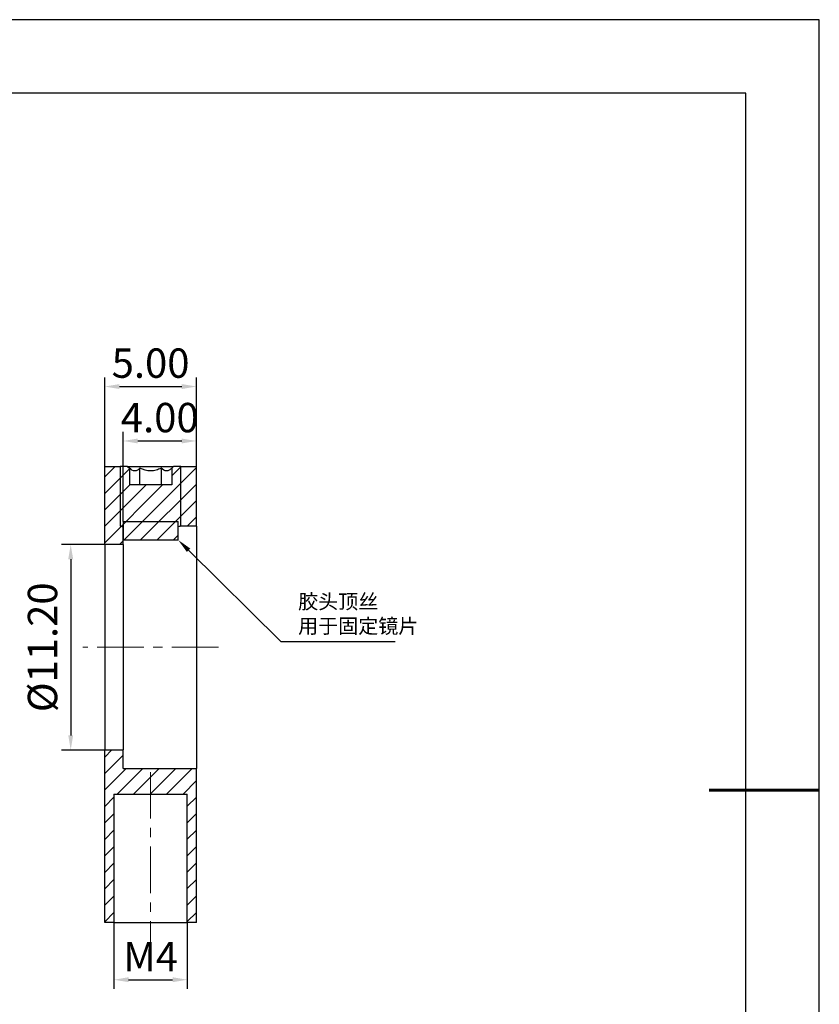
# Model space of a CAD drawing. Units: millimetres. Extents: x -2 to 295, y 0 to 210.
# Drawn here: x 186 to 295, y 76 to 210 of the extents above; entities that cross this region are included whole.
import ezdxf
from ezdxf import colors
from ezdxf.entities.mleader import LeaderData, LeaderLine
from ezdxf.math import Vec2, Vec3

# ---------------------------------------------------------------- set-up
doc = ezdxf.new("R2010")
doc.units = ezdxf.units.MM
doc.header["$PDSIZE"] = -1
doc.linetypes.add('CENTER', pattern=[10.16, 6.35, -1.27, 1.27, -1.27])
for name, color, linetype in [('1轮廓实线层', 7, 'Continuous'), ('5剖面线层', 2, 'Continuous'), ('细实线层', 7, 'Continuous')]:
    doc.layers.add(name, color=color, linetype=linetype)
for name, color, linetype, lineweight in [('3中心线层', 1, 'CENTER', 9), ('7标注层', 4, 'Continuous', 5), ('粗实线层', 7, 'Continuous', 25)]:
    doc.layers.add(name, color=color, linetype=linetype, lineweight=lineweight)
doc.styles.get("Standard").update_dxf_attribs({"font": 'calibri.ttf', "width": 0.8})
doc.styles.add('TH-GBD2M', font='calibri.ttf', dxfattribs={"width": 0.8, "height": 4})
doc.dimstyles.new('透镜标注$0', dxfattribs={"dimtxt": 4, "dimasz": 2, "dimexe": 1.25, "dimexo": 0, "dimtad": 1, "dimlfac": 0.4, "dimzin": 1, "dimdsep": 46, "dimtxsty": 'TH-GBD2M', "dimcen": 2.5, "dimclrd": 4, "dimclre": 4, "dimclrt": 3, "dimadec": 0, "dimazin": 0, "dimtm": 1e-09, "dimtfac": 1, "dimtmove": 0, "dimatfit": 3, "dimfxl": 1, "dimtzin": 0, "dimarcsym": 0})

# ---------------------------------------------------------------- blocks, each defined once
blk = doc.blocks.new('*X11')
at = {"layer": '粗实线层'}
for p, q in [((138.5, 95), (-138.5, 95)), ((138.5, -95), (138.5, 95))]:
    blk.add_line(p, q, dxfattribs=at)
at = {"layer": '粗实线层', "lineweight": 60}
blk.add_line((148.5, 0), (133.5, 0), dxfattribs=at)
at = {"layer": '细实线层'}
for p, q in [((148.5, 105), (-148.5, 105)), ((148.5, -105), (148.5, 105))]:
    blk.add_line(p, q, dxfattribs=at)
blk = doc.blocks.new('*D15')
at = {"layer": '5剖面线层', "color": 4, "lineweight": -2, "transparency": 16777216}
for p, q in [((198, 148.98), (198, 161.13)), ((210.5, 148.98), (210.5, 161.13)), ((200, 159.88), (208.5, 159.88))]:
    blk.add_line(p, q, dxfattribs=at)
at = {"layer": '5剖面线层', "color": 4, "transparency": 16777216}
for points in [[(200, 160.21), (200, 159.54), (198, 159.88)], [(208.5, 160.21), (208.5, 159.54), (210.5, 159.88)]]:
    blk.add_solid(points, dxfattribs=at)
at = {"layer": 'Defpoints', "color": 0, "transparency": 16777216}
for p in [(210.5, 159.88), (198, 148.98), (210.5, 148.98)]:
    blk.add_point(p, dxfattribs=at)
at = {"layer": '5剖面线层', "color": 3, "transparency": 16777216, "insert": (204.25, 162.55), "char_height": 4, "attachment_point": 5, "style": 'TH-GBD2M'}
blk.add_mtext('5.00', dxfattribs=at)
blk = doc.blocks.new('*U18')
at = {"layer": '3中心线层', "color": 0, "transparency": 16777216}
blk.add_line((6.03125, 0), (-12.46875, 0), dxfattribs=at)
blk = doc.blocks.new('*U19')
at = {"layer": '3中心线层', "color": 0, "transparency": 16777216}
blk.add_line((0, 11.75), (0, -11.75), dxfattribs=at)
blk = doc.blocks.new('*D22')
at = {"layer": '7标注层', "color": 4, "lineweight": -2, "transparency": 16777216}
for p, q in [((198, 138.35), (192.12, 138.35)), ((193.37, 136.35), (193.37, 112.35)), ((198, 110.35), (192.12, 110.35))]:
    blk.add_line(p, q, dxfattribs=at)
at = {"layer": '7标注层', "color": 4, "transparency": 16777216}
for points in [[(193.04, 136.35), (193.71, 136.35), (193.37, 138.35)], [(193.04, 112.35), (193.71, 112.35), (193.37, 110.35)]]:
    blk.add_solid(points, dxfattribs=at)
at = {"layer": 'Defpoints', "color": 0, "transparency": 16777216}
for p in [(198, 138.35), (193.37, 110.35), (198, 110.35)]:
    blk.add_point(p, dxfattribs=at)
at = {"layer": '7标注层', "color": 3, "transparency": 16777216, "insert": (190.05, 124.35), "char_height": 4, "attachment_point": 5, "rotation": 90, "style": 'TH-GBD2M'}
blk.add_mtext('%%C11.20', dxfattribs=at)
blk = doc.blocks.new('*D24')
at = {"layer": '7标注层', "color": 4, "lineweight": -2, "transparency": 16777216}
for p, q in [((200.5, 141.48), (200.5, 153.71)), ((210.5, 140.85), (210.5, 153.71)), ((202.5, 152.46), (208.5, 152.46))]:
    blk.add_line(p, q, dxfattribs=at)
at = {"layer": '7标注层', "color": 4, "transparency": 16777216}
for points in [[(202.5, 152.79), (202.5, 152.13), (200.5, 152.46)], [(208.5, 152.79), (208.5, 152.13), (210.5, 152.46)]]:
    blk.add_solid(points, dxfattribs=at)
at = {"layer": 'Defpoints', "color": 0, "transparency": 16777216}
for p in [(210.5, 152.46), (200.5, 141.48), (210.5, 140.85)]:
    blk.add_point(p, dxfattribs=at)
at = {"layer": '7标注层', "color": 3, "transparency": 16777216, "insert": (205.5, 155.13), "char_height": 4, "attachment_point": 5, "style": 'TH-GBD2M'}
blk.add_mtext('4.00', dxfattribs=at)
blk = doc.blocks.new('*D25')
at = {"layer": '7标注层', "color": 4, "lineweight": -2, "transparency": 16777216}
for p, q in [((199.25, 86.85), (199.25, 77.8)), ((209.25, 86.85), (209.25, 77.8)), ((201.25, 79.05), (207.25, 79.05))]:
    blk.add_line(p, q, dxfattribs=at)
at = {"layer": '7标注层', "color": 4, "transparency": 16777216}
for points in [[(201.25, 79.39), (201.25, 78.72), (199.25, 79.05)], [(207.25, 79.39), (207.25, 78.72), (209.25, 79.05)]]:
    blk.add_solid(points, dxfattribs=at)
at = {"layer": 'Defpoints', "color": 0, "transparency": 16777216}
for p in [(199.25, 86.85), (209.25, 86.85), (209.25, 79.05)]:
    blk.add_point(p, dxfattribs=at)
at = {"layer": '7标注层', "color": 3, "transparency": 16777216, "insert": (204.25, 81.69), "char_height": 4, "attachment_point": 5, "style": 'TH-GBD2M'}
blk.add_mtext('M4', dxfattribs=at)

msp = doc.modelspace()

# ---------------------------------------------------------------- hatches: boundary and pattern name
at = {"layer": '5剖面线层'}
h = msp.add_hatch(dxfattribs=at)
h.set_pattern_fill('ANSI31', color=256, scale=0.5)
h.set_pattern_definition([(45, (12.2686, 0), (-1.122532, 1.122532), [])])
h.paths.add_polyline_path([(210.501, 148.98), (208.376, 148.98), (208.376, 140.855), (210.501, 140.855)])
edge = h.paths.add_edge_path()
edge.add_line((200.126, 148.98), (198.001, 148.98))
edge.add_line((198.001, 148.98), (198.001, 138.355))
edge.add_line((198.001, 138.355), (200.501, 138.355))
edge.add_line((200.501, 138.355), (200.501, 140.765))
edge.add_spline(control_points=[(200.501, 140.765), (200.46, 140.774), (200.379, 140.793), (200.285, 140.815), (200.212, 140.833), (200.162, 140.845), (200.132, 140.853), (200.128, 140.854), (200.126, 140.855)], knot_values=[0, 0, 0, 0, 0.1758589, 0.3479884, 0.5164259, 0.6812113, 0.8423875, 1, 1, 1, 1], degree=3, periodic=0)
edge.add_line((200.126, 140.854), (200.126, 148.98))
h.paths.add_polyline_path([(210.501, 107.855), (200.501, 107.855), (200.501, 110.355), (198.001, 110.355), (198.001, 86.855), (199.251, 86.855), (199.251, 104.355), (209.251, 104.355), (209.251, 86.855), (210.501, 86.855)])
h.paths.add_polyline_path([(208.001, 141.48), (200.501, 141.48), (200.501, 138.98), (208.001, 138.98)])
edge = h.paths.add_edge_path()
edge.add_line((208.376, 148.98), (208.001, 148.98))
edge.add_line((208.001, 148.98), (207.376, 148.98))
edge.add_line((207.376, 148.98), (207.138, 148.75))
edge.add_line((207.138, 148.75), (207.138, 146.48))
edge.add_line((207.138, 146.48), (201.365, 146.48))
edge.add_line((201.365, 146.48), (201.365, 148.75))
edge.add_line((201.365, 148.75), (201.126, 148.98))
edge.add_line((201.126, 148.98), (200.501, 148.98))
edge.add_line((200.501, 148.98), (200.126, 148.98))
edge.add_line((200.126, 148.98), (200.126, 140.855))
edge.add_spline(control_points=[(200.126, 140.855), (200.128, 140.854), (200.132, 140.853), (200.162, 140.845), (200.212, 140.833), (200.285, 140.815), (200.379, 140.793), (200.46, 140.774), (200.501, 140.765)], knot_values=[0, 0, 0, 0, 0.1576125, 0.3187887, 0.4835741, 0.6520116, 0.8241411, 1, 1, 1, 1], degree=3, periodic=0)
edge.add_line((200.501, 140.765), (200.501, 141.48))
edge.add_line((200.501, 141.48), (208.001, 141.48))
edge.add_line((208.001, 141.48), (208.001, 140.765))
edge.add_spline(control_points=[(208.001, 140.765), (208.002, 140.765), (208.114, 140.79), (208.243, 140.822), (208.362, 140.851), (208.372, 140.854), (208.376, 140.855)], knot_values=[0, 0, 0, 0, 0.0025016, 0.3889783, 0.7647302, 1, 1, 1, 1], degree=3, periodic=0)
edge.add_line((208.376, 140.855), (208.376, 148.98))

# ---------------------------------------------------------------- linework, layer by layer
at = {"layer": '1轮廓实线层'}
for p, q in [((198.001, 148.98), (200.126, 148.98)), ((198.001, 138.355), (198.001, 148.98)), ((200.501, 148.98), (200.126, 148.98)), ((200.126, 148.98), (200.126, 140.855)), ((201.126, 148.98), (200.501, 148.98)), ((201.126, 148.98), (207.376, 148.98)), ((201.126, 148.98), (201.365, 148.75)), ((207.138, 148.75), (207.376, 148.98)), ((208.001, 148.98), (207.376, 148.98)), ((208.376, 148.98), (208.001, 148.98)), ((208.376, 140.855), (208.376, 148.98)), ((208.376, 148.98), (210.501, 148.98)), ((210.501, 140.855), (210.501, 148.98)), ((201.365, 148.75), (201.365, 146.48)), ((202.808, 146.48), (202.808, 148.75)), ((205.695, 148.75), (205.695, 146.48)), ((207.138, 148.75), (207.138, 146.48)), ((207.138, 146.48), (201.365, 146.48)), ((200.501, 141.48), (208.001, 141.48)), ((200.501, 141.48), (200.501, 138.98)), ((208.001, 138.98), (208.001, 141.48)), ((200.501, 138.355), (200.501, 140.855)), ((210.501, 140.855), (208.376, 140.855)), ((210.501, 140.855), (210.501, 114.401)), ((198.001, 138.355), (198.001, 110.355)), ((200.501, 138.355), (198.001, 138.355)), ((200.501, 138.98), (208.001, 138.98)), ((200.501, 138.355), (200.501, 110.355)), ((210.501, 114.401), (210.501, 112.89)), ((210.501, 112.89), (210.501, 111.241)), ((198.001, 86.855), (198.001, 110.355)), ((198.001, 110.355), (200.501, 110.355)), ((200.501, 107.855), (200.501, 110.355)), ((210.501, 111.241), (210.501, 109.667)), ((210.501, 109.667), (210.501, 107.855)), ((200.501, 107.855), (210.501, 107.855)), ((210.501, 86.855), (210.501, 107.855)), ((199.251, 104.355), (209.251, 104.355)), ((199.251, 104.355), (199.251, 86.855)), ((209.251, 86.855), (209.251, 104.355)), ((199.251, 86.855), (198.001, 86.855)), ((199.251, 86.855), (209.251, 86.855)), ((210.501, 86.855), (209.251, 86.855))]:
    msp.add_line(p, q, dxfattribs=at)
for points, knots in [([(202.808, 148.75), (202.695, 148.64), (202.579, 148.548), (202.34, 148.416), (202.215, 148.377), (201.837, 148.375), (201.592, 148.53), (201.365, 148.75)], [0, 0, 0, 0, 0.25, 0.25, 0.5, 0.5, 1, 1, 1, 1]), ([(205.695, 148.75), (205.468, 148.64), (205.237, 148.547), (204.756, 148.415), (204.504, 148.376), (203.746, 148.376), (203.262, 148.531), (202.808, 148.75)], [0, 0, 0, 0, 0.25, 0.25, 0.5, 0.5, 1, 1, 1, 1]), ([(207.138, 148.75), (207.025, 148.64), (206.909, 148.548), (206.67, 148.416), (206.545, 148.377), (206.167, 148.375), (205.923, 148.53), (205.695, 148.75)], [0, 0, 0, 0, 0.25, 0.25, 0.5, 0.5, 1, 1, 1, 1]), ([(200.501, 140.765), (200.46, 140.774), (200.379, 140.793), (200.285, 140.815), (200.212, 140.833), (200.162, 140.845), (200.132, 140.853), (200.128, 140.854), (200.126, 140.855)], [0, 0, 0, 0, 0.1758589, 0.3479884, 0.5164259, 0.6812113, 0.8423875, 1, 1, 1, 1]), ([(208.376, 140.855), (208.372, 140.854), (208.362, 140.851), (208.243, 140.822), (208.114, 140.79), (208.002, 140.765), (208.001, 140.765)], [0, 0, 0, 0, 0.2352698, 0.6110217, 0.9974984, 1, 1, 1, 1])]:
    msp.add_open_spline(points, degree=3, knots=knots, dxfattribs=at)

# ---------------------------------------------------------------- block references
at = {"layer": '3中心线层'}
for name, p in [('*U18', (207.47, 124.355)), ('*U19', (204.251, 95.605))]:
    msp.add_blockref(name, p, dxfattribs=at)
at = {"layer": '粗实线层'}
msp.add_blockref('*X11', (146.823, 104.864), dxfattribs=at)

# ---------------------------------------------------------------- dimensions: what is measured, and where the dimension line sits
at = {"layer": '5剖面线层'}
dim = msp.add_linear_dim(base=(210.501, 159.877), p1=(198.001, 148.98), p2=(210.501, 148.98), dimstyle='透镜标注$0', dxfattribs=at)
dim.commit()
dim.dimension.update_dxf_attribs({"geometry": '*D15', "text_midpoint": (204.251, 159.877), "dimtype": 160})
at = {"layer": '7标注层'}
dim = msp.add_linear_dim(base=(210.501, 152.459), p1=(200.501, 141.48), p2=(210.501, 140.855), dimstyle='透镜标注$0', dxfattribs=at)
dim.commit()
dim.dimension.update_dxf_attribs({"geometry": '*D24', "text_midpoint": (205.501, 155.133)})
dim = msp.add_linear_dim(base=(193.375, 110.355), p1=(198.001, 138.355), p2=(198.001, 110.355), angle=90, text='%%C<>', dimstyle='透镜标注$0', dxfattribs=at)
dim.commit()
dim.dimension.update_dxf_attribs({"geometry": '*D22', "text_midpoint": (190.054, 124.355)})
dim = msp.add_linear_dim(base=(209.251, 79.053), p1=(199.251, 86.855), p2=(209.251, 86.855), text='M4', dimstyle='透镜标注$0', dxfattribs=at)
dim.commit()
dim.dimension.update_dxf_attribs({"geometry": '*D25', "text_midpoint": (204.251, 79.053), "dimtype": 160})

# ---------------------------------------------------------------- leaders
ml = msp.add_multileader_mtext('Standard', dxfattribs=at)
ml.set_content('{\\fSimSun|b0|i0|c134|p2;胶头顶丝}^J{\\fSimSun|b0|i0|c134|p2;用于固定镜片}', color=3)
ml.set_leader_properties(color=4)
ml.build(insert=Vec2(0, 0))
ml.multileader.update_dxf_attribs({"text_left_attachment_type": 5, "text_right_attachment_type": 5, "dogleg_length": 0.36, "arrow_head_size": 2})
ctx = ml.context
ctx.base_point, ctx.char_height, ctx.arrow_head_size, ctx.plane_origin = Vec3(222.345, 125.132), 2, 2, Vec3(215.049, 132.626)
ctx.left_attachment, ctx.right_attachment = 5, 5
notes = []
notes.append((ctx, [(0, (1, 1, 0), (221.985, 125.132), (1, 0), 0.36, [(0, [(208.001, 138.98)], 0, [])])]))
ctx.mtext.insert, ctx.mtext.flow_direction = Vec3(224.345, 131.581), 5
for ctx, leaders in notes:
    for number, flags, end, landing, length, lines in leaders:
        leader = LeaderData()
        leader.index, (leader.has_last_leader_line, leader.has_dogleg_vector, leader.attachment_direction) = number, flags
        leader.last_leader_point, leader.dogleg_vector, leader.dogleg_length = Vec3(end), Vec3(landing), length
        for number, points, colour, breaks in lines:
            line = LeaderLine()
            line.index, line.vertices, line.color, line.breaks = number, Vec3.list(points), colors.encode_raw_color(colour), breaks
            leader.lines.append(line)
        ctx.leaders.append(leader)

doc.saveas('drawing.dxf')
